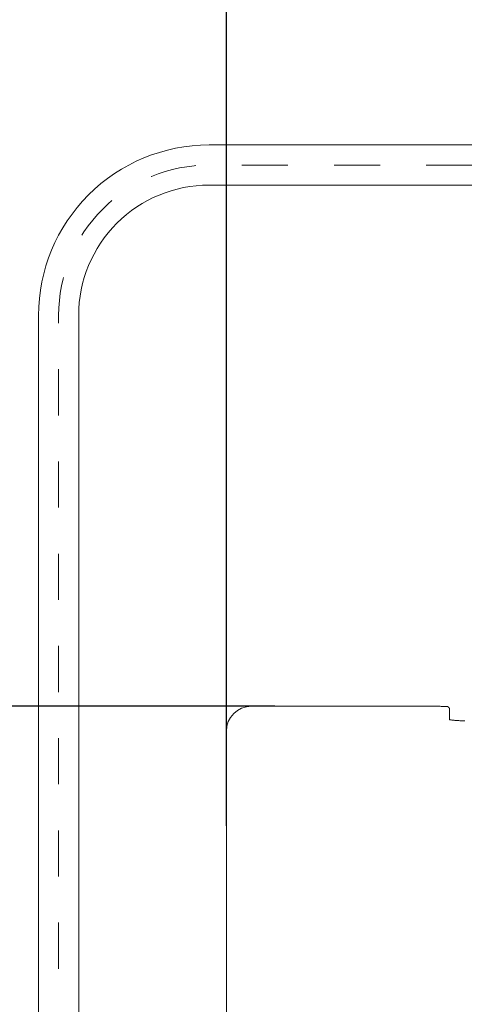
# Model space of a CAD drawing. Units: inches. Extents: x 9546 to 10139, y 113 to 402.
# Drawn here: x 9566 to 9577, y 197 to 222 of the extents above; entities that cross this region are included whole.
import ezdxf

# ---------------------------------------------------------------- set-up
doc = ezdxf.new("R2010")
doc.units = ezdxf.units.IN
doc.header["$MEASUREMENT"] = 0
doc.linetypes.add('AI-Linetype-13', pattern=[2.286664, 1.143332, -1.143332])
doc.layers.add('Layer 1', color=7, linetype='Continuous', lineweight=0)
doc.styles.get("Standard").update_dxf_attribs({"font": 'arial.ttf'})
doc.dimstyles.new('Copy of Standard', dxfattribs={"dimtxt": 3, "dimasz": 3, "dimexe": 0.3, "dimexo": 0.3, "dimgap": 0.3, "dimtad": 1, "dimdec": 4, "dimzin": 0, "dimdsep": 46, "dimtxsty": 'Standard', "dimcen": 0.09, "dimadec": 0, "dimazin": 0, "dimtfac": 1, "dimtdec": 4, "dimtofl": 0, "dimtmove": 0, "dimatfit": 3, "dimfxl": 1, "dimtolj": 1, "dimtzin": 0, "dimarcsym": 0})

# ---------------------------------------------------------------- blocks, each defined once
blk = doc.blocks.new('*D102')
at = {"color": 0, "lineweight": -2, "transparency": 16777216}
for p, q in [((9571.52, 201.654), (9571.52, 231.008)), ((9593.026, 201.654), (9593.026, 231.008)), ((9574.52, 230.708), (9590.026, 230.708))]:
    blk.add_line(p, q, dxfattribs=at)
at = {"color": 0, "transparency": 16777216}
for points in [[(9574.52, 231.208), (9574.52, 230.208), (9571.52, 230.708)], [(9590.026, 231.208), (9590.026, 230.208), (9593.026, 230.708)]]:
    blk.add_solid(points, dxfattribs=at)
at = {"layer": 'Defpoints', "color": 0, "transparency": 16777216}
for p in [(9593.026, 230.708), (9571.52, 201.354), (9593.026, 201.354)]:
    blk.add_point(p, dxfattribs=at)
at = {"color": 0, "transparency": 16777216, "insert": (9582.273, 232.54), "char_height": 3, "attachment_point": 5}
blk.add_mtext('\\A1;87', dxfattribs=at)
blk = doc.blocks.new('*D106')
at = {"color": 0, "lineweight": -2, "transparency": 16777216}
for p, q in [((9572.721, 204.616), (9559.807, 204.616)), ((9560.107, 173.608), (9560.107, 201.616)), ((9579.552, 170.608), (9559.807, 170.608))]:
    blk.add_line(p, q, dxfattribs=at)
at = {"color": 0, "transparency": 16777216}
for points in [[(9559.607, 201.616), (9560.607, 201.616), (9560.107, 204.616)], [(9559.607, 173.608), (9560.607, 173.608), (9560.107, 170.608)]]:
    blk.add_solid(points, dxfattribs=at)
at = {"layer": 'Defpoints', "color": 0, "transparency": 16777216}
for p in [(9560.107, 204.616), (9573.021, 204.616), (9579.852, 170.608)]:
    blk.add_point(p, dxfattribs=at)
at = {"color": 0, "transparency": 16777216, "insert": (9558.274, 187.612), "char_height": 3, "attachment_point": 5, "rotation": 90}
blk.add_mtext('\\A1;137', dxfattribs=at)

msp = doc.modelspace()

# ---------------------------------------------------------------- linework, layer by layer
at = {"layer": 'Layer 1', "lineweight": 20}
for p, q in [((9572.14101, 204.61622), (9576.68118, 204.61622)), ((9576.68118, 204.61622), (9576.7104, 204.61622)), ((9576.7104, 204.61622), (9576.73909, 204.61622)), ((9576.73909, 204.61622), (9576.7675, 204.61594)), ((9576.7675, 204.61594), (9576.79511, 204.61594)), ((9576.79511, 204.61594), (9576.8219, 204.61567)), ((9576.8219, 204.61567), (9576.84788, 204.6154)), ((9576.84788, 204.6154), (9576.87304, 204.6154)), ((9576.87304, 204.6154), (9576.89686, 204.61513)), ((9576.89686, 204.61513), (9576.91959, 204.61459)), ((9576.91959, 204.61459), (9576.94097, 204.61432)), ((9576.94097, 204.61432), (9576.961, 204.61405)), ((9576.961, 204.61405), (9576.9794, 204.61351)), ((9576.9794, 204.61351), (9576.98021, 204.61351)), ((9576.98021, 204.61351), (9576.98102, 204.61351)), ((9576.98102, 204.61351), (9576.98183, 204.61351)), ((9576.98183, 204.61351), (9576.98292, 204.61324)), ((9576.98292, 204.61324), (9576.984, 204.61324)), ((9576.984, 204.61324), (9576.98508, 204.61324)), ((9576.98508, 204.61324), (9576.98616, 204.61297)), ((9576.98616, 204.61297), (9576.98725, 204.61297)), ((9576.98725, 204.61297), (9576.98833, 204.6127)), ((9576.98833, 204.6127), (9576.98941, 204.6127)), ((9576.98941, 204.6127), (9576.99076, 204.61243)), ((9576.99076, 204.61243), (9576.99185, 204.61243)), ((9576.99185, 204.61243), (9576.99293, 204.61216)), ((9576.99293, 204.61216), (9576.99374, 204.61189)), ((9576.99374, 204.61189), (9576.99482, 204.61189)), ((9576.99482, 204.61189), (9576.99591, 204.61161)), ((9576.99591, 204.61161), (9576.99672, 204.61134)), ((9576.99672, 204.61134), (9576.9978, 204.61107)), ((9576.9978, 204.61107), (9576.99861, 204.6108)), ((9576.99861, 204.6108), (9576.99942, 204.61053)), ((9576.99942, 204.61053), (9577.00023, 204.61026)), ((9577.00023, 204.61026), (9577.00105, 204.60999)), ((9577.00105, 204.60999), (9577.00213, 204.60972)), ((9577.00213, 204.60972), (9577.00294, 204.60945)), ((9577.00294, 204.60945), (9577.00375, 204.60918)), ((9577.00375, 204.60918), (9577.00456, 204.60864)), ((9577.00456, 204.60864), (9577.00538, 204.60837)), ((9577.00538, 204.60837), (9577.00619, 204.6081)), ((9577.00619, 204.6081), (9577.007, 204.60783)), ((9577.007, 204.60783), (9577.00781, 204.60728)), ((9577.00781, 204.60728), (9577.00889, 204.60701)), ((9577.00889, 204.60701), (9577.00971, 204.60647)), ((9577.00971, 204.60647), (9577.01052, 204.6062)), ((9577.01052, 204.6062), (9577.01133, 204.60593)), ((9577.01133, 204.60593), (9577.01214, 204.60539)), ((9577.01214, 204.60539), (9577.01295, 204.60512)), ((9577.01295, 204.60512), (9577.0135, 204.60458)), ((9577.0135, 204.60458), (9577.01431, 204.60404)), ((9577.01431, 204.60404), (9577.01512, 204.60377)), ((9577.01512, 204.60377), (9577.01593, 204.60323)), ((9577.01593, 204.60323), (9577.01674, 204.60268)), ((9577.01674, 204.60268), (9577.01728, 204.60241)), ((9577.01728, 204.60241), (9577.0181, 204.60187)), ((9577.0181, 204.60187), (9577.01891, 204.60133)), ((9577.01891, 204.60133), (9577.01945, 204.60079)), ((9577.01945, 204.60079), (9577.02026, 204.60052)), ((9577.02026, 204.60052), (9577.02107, 204.59998)), ((9577.02107, 204.59998), (9577.02161, 204.59944)), ((9577.02161, 204.59944), (9577.02243, 204.5989)), ((9577.02243, 204.5989), (9577.02297, 204.59835)), ((9577.02297, 204.59835), (9577.02378, 204.59781)), ((9577.02378, 204.59781), (9577.02432, 204.59727)), ((9577.02432, 204.59727), (9577.02513, 204.59673)), ((9577.02513, 204.59673), (9577.02567, 204.59619)), ((9577.02567, 204.59619), (9577.02621, 204.59565)), ((9577.02621, 204.59565), (9577.02703, 204.59511)), ((9577.02703, 204.59511), (9577.02757, 204.59457)), ((9577.02757, 204.59457), (9577.02811, 204.59402)), ((9577.02811, 204.59402), (9577.02865, 204.59348)), ((9577.02865, 204.59348), (9577.02946, 204.59294)), ((9577.02946, 204.59294), (9577.03, 204.5924)), ((9577.03, 204.5924), (9577.03054, 204.59186)), ((9577.03054, 204.59186), (9577.03109, 204.59132)), ((9577.03109, 204.59132), (9577.03163, 204.59051)), ((9577.03163, 204.59051), (9577.03217, 204.58997)), ((9577.03217, 204.58997), (9577.03271, 204.58942)), ((9577.03271, 204.58942), (9577.03325, 204.58888)), ((9577.03325, 204.58888), (9577.03379, 204.58834)), ((9577.03379, 204.58834), (9577.03433, 204.58753)), ((9577.03433, 204.58753), (9577.03487, 204.58699)), ((9577.03487, 204.58699), (9577.03542, 204.58645)), ((9577.03542, 204.58645), (9577.03596, 204.58591)), ((9577.03596, 204.58591), (9577.0365, 204.58509)), ((9577.0365, 204.58509), (9577.03704, 204.58455)), ((9577.03704, 204.58455), (9577.03758, 204.58401)), ((9577.03758, 204.58401), (9577.03785, 204.5832)), ((9577.03785, 204.5832), (9577.03839, 204.58266)), ((9577.03839, 204.58266), (9577.03893, 204.58212)), ((9577.03893, 204.58212), (9577.03947, 204.58131)), ((9577.03947, 204.58131), (9577.03975, 204.58076)), ((9577.03975, 204.58076), (9577.04029, 204.58022)), ((9577.04029, 204.58022), (9577.04056, 204.57941)), ((9577.04056, 204.57941), (9577.0411, 204.57887)), ((9577.0411, 204.57887), (9577.04164, 204.57806)), ((9577.04164, 204.57806), (9577.04191, 204.57752)), ((9577.04191, 204.57752), (9577.04245, 204.57671)), ((9577.04245, 204.57671), (9577.04272, 204.57616)), ((9577.04272, 204.57616), (9577.04326, 204.57562)), ((9577.04326, 204.57562), (9577.04353, 204.57481)), ((9577.04353, 204.57481), (9577.0438, 204.57427)), ((9577.0438, 204.57427), (9577.04435, 204.57346)), ((9577.04435, 204.57346), (9577.04462, 204.57292)), ((9577.04462, 204.57292), (9577.04489, 204.5721)), ((9577.04489, 204.5721), (9577.04543, 204.57156)), ((9577.04543, 204.57156), (9577.0457, 204.57075)), ((9577.0457, 204.57075), (9577.04597, 204.56994)), ((9577.04597, 204.56994), (9577.04651, 204.5694)), ((9577.04651, 204.5694), (9577.04678, 204.56859)), ((9577.04678, 204.56859), (9577.04705, 204.56805)), ((9577.04705, 204.56805), (9577.04732, 204.56723)), ((9577.04732, 204.56723), (9577.04759, 204.56669)), ((9577.04759, 204.56669), (9577.04786, 204.56588)), ((9577.04786, 204.56588), (9577.04813, 204.56507)), ((9577.04813, 204.56507), (9577.04841, 204.56453)), ((9577.04841, 204.56453), (9577.04868, 204.56372)), ((9577.04868, 204.56372), (9577.04895, 204.56317)), ((9577.04895, 204.56317), (9577.04922, 204.56236)), ((9577.04922, 204.56236), (9577.04949, 204.56155)), ((9577.04949, 204.56155), (9577.04976, 204.56101)), ((9577.04976, 204.56101), (9577.05003, 204.5602)), ((9577.05003, 204.5602), (9577.0503, 204.55939)), ((9577.0503, 204.55939), (9577.05057, 204.55857)), ((9577.05057, 204.55857), (9577.05084, 204.55803)), ((9577.05084, 204.55803), (9577.05084, 204.55722)), ((9577.05084, 204.55722), (9577.05111, 204.55641)), ((9577.05111, 204.55641), (9577.05138, 204.55587)), ((9577.05138, 204.55587), (9577.05165, 204.55506)), ((9577.05165, 204.55506), (9577.05165, 204.55424)), ((9577.05165, 204.55424), (9577.05192, 204.5537)), ((9577.05192, 204.5537), (9577.05192, 204.55289)), ((9577.05192, 204.55289), (9577.05219, 204.55208)), ((9577.05219, 204.55208), (9577.05246, 204.55154)), ((9577.05246, 204.55154), (9577.05246, 204.55073)), ((9577.05246, 204.55073), (9577.05273, 204.55018)), ((9577.05273, 204.55018), (9577.05273, 204.54937)), ((9577.05273, 204.54937), (9577.05301, 204.54856)), ((9577.05301, 204.54856), (9577.05301, 204.54802)), ((9577.05301, 204.54802), (9577.05328, 204.54721)), ((9577.05328, 204.54721), (9577.05328, 204.5464)), ((9577.05328, 204.5464), (9577.05328, 204.54558)), ((9577.05328, 204.54558), (9577.05355, 204.54477)), ((9577.05355, 204.54477), (9577.05355, 204.54396)), ((9577.05355, 204.54396), (9577.05355, 204.54315)), ((9577.05355, 204.54315), (9577.05382, 204.54234)), ((9577.05382, 204.54234), (9577.05382, 204.54152)), ((9577.05382, 204.54152), (9577.05382, 204.54071)), ((9577.05382, 204.54071), (9577.05382, 204.5399)), ((9577.05382, 204.5399), (9577.05382, 204.53909)), ((9577.05382, 204.53909), (9577.05382, 204.53828)), ((9577.05382, 204.53828), (9577.05409, 204.53747)), ((9577.05409, 204.53747), (9577.05409, 204.53692)), ((9577.05409, 204.53692), (9577.05409, 204.53611)), ((9577.05409, 204.53611), (9577.05409, 204.53557)), ((9577.05409, 204.53557), (9577.05409, 204.53503)), ((9577.05409, 204.28281), (9577.05409, 204.53503)), ((9577.05409, 204.28281), (9577.06627, 204.28119)), ((9577.06627, 204.28119), (9577.07926, 204.2793)), ((9577.07926, 204.2793), (9577.09252, 204.27767)), ((9577.09252, 204.27767), (9577.10632, 204.27605)), ((9577.10632, 204.27605), (9577.12066, 204.27415)), ((9577.12066, 204.27415), (9577.13554, 204.27253)), ((9577.13554, 204.27253), (9577.1507, 204.27091)), ((9577.1507, 204.27091), (9577.16612, 204.26928)), ((9577.16612, 204.26928), (9577.18209, 204.26766)), ((9577.18209, 204.26766), (9577.19833, 204.26631)), ((9577.19833, 204.26631), (9577.21511, 204.26495)), ((9577.21511, 204.26495), (9577.23188, 204.2636)), ((9577.23188, 204.2636), (9577.25732, 204.26198)), ((9577.25732, 204.26198), (9577.28303, 204.26062)), ((9577.28303, 204.26062), (9577.30901, 204.25954)), ((9577.30901, 204.25954), (9577.33472, 204.25846)), ((9577.33472, 204.25846), (9577.36043, 204.25765)), ((9577.36043, 204.25765), (9577.38532, 204.25683)), ((9577.38532, 204.25683), (9577.40995, 204.25629)), ((9577.40995, 204.25629), (9577.4335, 204.25575)), ((9571.51967, 165.84743), (9571.51967, 203.99488))]:
    msp.add_line(p, q, dxfattribs=at)
for points in [[(9582.02616, 217.52201), (9581.46003, 218.16472), (9580.64492, 218.53331), (9579.78815, 218.53331), (9576.88874, 218.53331), (9573.98933, 218.53331), (9571.08993, 218.53331), (9569.96957, 218.53331), (9568.89494, 218.08814), (9568.10257, 217.29577), (9567.31047, 216.5034), (9566.86531, 215.42877), (9566.86531, 214.30841), (9566.86531, 194.96407), (9566.86531, 175.61973), (9566.86531, 156.27565), (9566.86531, 155.15502), (9567.31047, 154.0804), (9568.10257, 153.2883), (9568.89494, 152.49593), (9569.96957, 152.05076), (9571.08993, 152.05076), (9580.76454, 152.05076), (9590.43887, 152.05076), (9600.11321, 152.05076)], [(9581.65893, 216.22412), (9581.37505, 217.01324), (9580.62652, 217.53905), (9579.78815, 217.53905), (9576.88874, 217.53905), (9573.98933, 217.53905), (9571.08993, 217.53905), (9570.23315, 217.53905), (9569.41155, 217.19862), (9568.80564, 216.59297), (9568.19973, 215.98706), (9567.85929, 215.16519), (9567.85929, 214.30841), (9567.85929, 194.96542), (9567.85929, 175.62243), (9567.85929, 156.27944), (9567.85929, 155.42266), (9568.19973, 154.6008), (9568.80564, 153.99488), (9569.41155, 153.38924), (9570.23315, 153.0488), (9571.08993, 153.0488), (9577.27789, 153.0488), (9583.46558, 153.0488), (9589.65327, 153.0488)]]:
    msp.add_open_spline(points, degree=3, knots=[0, 0, 0, 0, 1, 1, 1, 2, 2, 2, 3, 3, 3, 4, 4, 4, 5, 5, 5, 6, 6, 6, 7, 7, 7, 8, 8, 8, 8], dxfattribs=at)
at = {"layer": 'Layer 1', "linetype": 'AI-Linetype-13', "lineweight": 13}
msp.add_open_spline([(9581.83537, 216.95993), (9581.37153, 217.63377), (9580.60595, 218.03618), (9579.78815, 218.03618), (9576.88874, 218.03618), (9573.98933, 218.03618), (9571.08993, 218.03618), (9570.10136, 218.03618), (9569.15311, 217.64351), (9568.45411, 216.94424), (9567.7551, 216.24523), (9567.36216, 215.29698), (9567.36216, 214.30841), (9567.36216, 194.96542), (9567.36216, 175.62243), (9567.36216, 156.27944), (9567.36216, 155.29087), (9567.75483, 154.3429), (9568.45384, 153.64389), (9569.15257, 152.94488), (9570.10055, 152.55194), (9571.08912, 152.55167), (9577.27708, 152.55167), (9583.46531, 152.55167), (9589.65327, 152.55167)], degree=3, knots=[0, 0, 0, 0, 1, 1, 1, 2, 2, 2, 3, 3, 3, 4, 4, 4, 5, 5, 5, 6, 6, 6, 7, 7, 7, 8, 8, 8, 8], dxfattribs=at)
at = {"layer": 'Layer 1', "lineweight": 20}
msp.add_open_spline([(9572.14101, 204.61622), (9571.79787, 204.61622), (9571.51967, 204.33802), (9571.51967, 203.99488)], degree=3, dxfattribs=at)

# ---------------------------------------------------------------- dimensions: what is measured, and where the dimension line sits
dim = msp.add_linear_dim(base=(9593.02598, 230.70837), p1=(9571.51967, 201.35394), p2=(9593.02598, 201.35394), text='87', dimstyle='Copy of Standard')
dim.commit()
dim.dimension.update_dxf_attribs({"geometry": '*D102', "text_midpoint": (9582.27283, 232.54009)})
dim = msp.add_linear_dim(base=(9560.10718, 204.61622), p1=(9579.85228, 170.6076), p2=(9573.02116, 204.61622), angle=90, text='137', dimstyle='Copy of Standard')
dim.commit()
dim.dimension.update_dxf_attribs({"geometry": '*D106', "text_midpoint": (9558.27443, 187.61191)})

doc.saveas('drawing.dxf')
